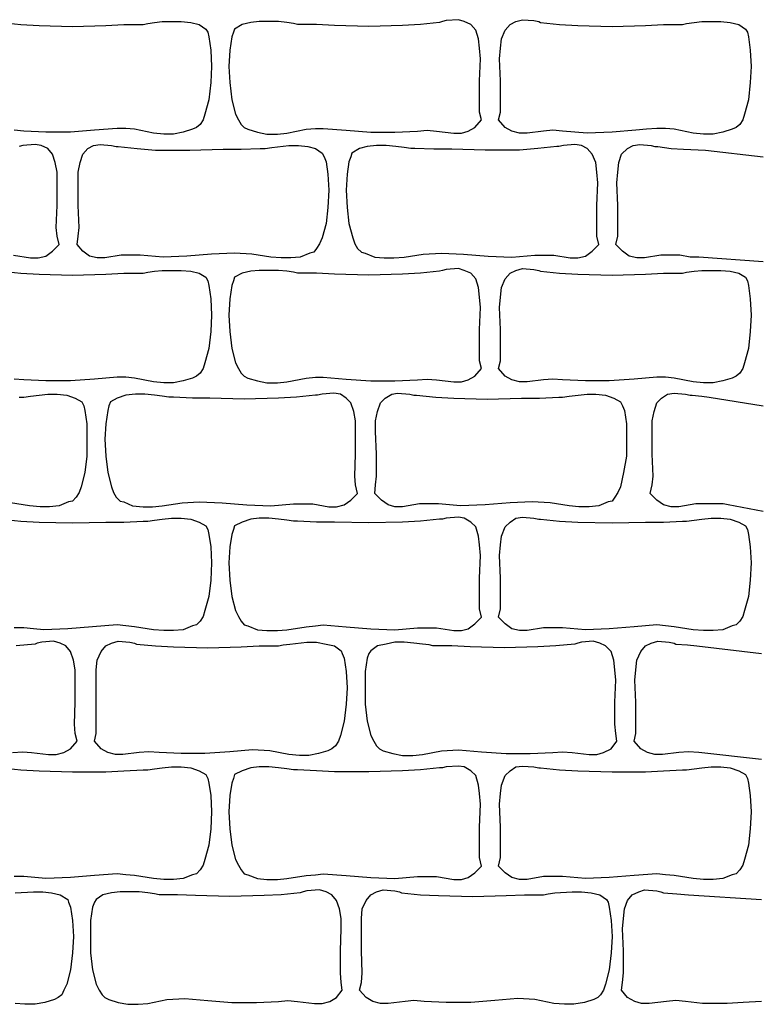
# Model space of a CAD drawing. Units: millimetres. Extents: x 0 to 33.6, y 0 to 26.
# Drawn here: x 9.1 to 9.7, y 15.4 to 16.2 of the extents above; entities that cross this region are included whole.
import ezdxf

# ---------------------------------------------------------------- set-up
doc = ezdxf.new("R2010")
doc.units = ezdxf.units.MM
doc.layers.add('BLOCK', color=6, linetype='Continuous')
doc.layers.add('HATCH', color=8, linetype='Continuous')

# ---------------------------------------------------------------- blocks, each defined once
blk = doc.blocks.new('A$C1C252959')
at = {"color": 20}
for points in [[(9.1958, 3.9667), (9.3517, 3.9511), (9.4997, 3.9433), (9.7803, 3.9355), (10.053, 3.9433), (10.2011, 3.9433), (10.357, 3.9511), (10.3881, 3.9511), (10.4505, 3.9589), (10.5128, 3.9667), (10.5908, 3.9745), (10.6687, 3.9745), (10.7466, 3.9667), (10.8168, 3.9433), (10.8713, 3.9121), (10.8869, 3.8809), (10.8947, 3.842), (10.9103, 3.7407), (10.9181, 3.6082), (10.9103, 3.4679), (10.8947, 3.3354), (10.8635, 3.2185), (10.8479, 3.1718), (10.8245, 3.1328), (10.7934, 3.1016), (10.7622, 3.0938), (10.6843, 3.0627), (10.6063, 3.0549), (10.5284, 3.0549), (10.4427, 3.0627), (10.2868, 3.086), (10.2167, 3.0938), (10.1465, 3.1016), (9.9595, 3.086), (9.7569, 3.0705), (9.5621, 3.0627), (9.375, 3.0783), (9.2971, 3.0783), (9.2192, 3.0783), (9.0867, 3.0549), (9.0244, 3.0549), (8.962, 3.0705), (8.9075, 3.1094), (8.8529, 3.164), (8.8685, 3.2341), (8.8685, 3.312), (8.8685, 3.4835), (8.8607, 3.6705), (8.8685, 3.7562), (8.8763, 3.8264), (8.9075, 3.9043), (8.9464, 3.9433), (8.9932, 3.9745), (9.0477, 3.9822), (9.1412, 3.9745), (9.1802, 3.9667), (9.1958, 3.9667)], [(11.0008, 2.0028), (11.0008, 2.0028), (11.0008, 2.0028), (11.0008, 2.0028), (10.4894, 2.0574), (10.4037, 2.0652), (10.3258, 2.0574), (10.1933, 2.0418), (10.131, 2.0418), (10.0686, 2.0574), (10.0141, 2.0885), (9.9595, 2.1509), (9.9751, 2.2132), (9.9751, 2.2912), (9.9751, 2.4704), (9.9673, 2.6496), (9.9751, 2.7354), (9.9829, 2.8133), (10.0141, 2.8834), (10.053, 2.9302), (10.0998, 2.9536), (10.1543, 2.9692), (10.2479, 2.9614), (10.2868, 2.9536), (10.3024, 2.9458), (10.3959, 2.938), (10.4739, 2.9302), (11.0008, 2.8678), (11.0008, 2.8678), (11.0008, 2.8678)]]:
    blk.add_lwpolyline(points, dxfattribs=at)
at = {"color": 1}
blk.add_lwpolyline([(9.1958, 1.9327), (9.3517, 1.9171), (9.4997, 1.9093), (9.7803, 1.9015), (10.053, 1.9015), (10.2011, 1.9093), (10.357, 1.9171), (10.3881, 1.9171), (10.4505, 1.9249), (10.5128, 1.9327), (10.5908, 1.9405), (10.6687, 1.9405), (10.7466, 1.9327), (10.8168, 1.9093), (10.8713, 1.8781), (10.8869, 1.847), (10.8947, 1.808), (10.9103, 1.7067), (10.9181, 1.5742), (10.9103, 1.4339), (10.8947, 1.3014), (10.8635, 1.1845), (10.8479, 1.1378), (10.8245, 1.0988), (10.7934, 1.0676), (10.7622, 1.0599), (10.6843, 1.0287), (10.6063, 1.0209), (10.5284, 1.0209), (10.4427, 1.0287), (10.2868, 1.0521), (10.2167, 1.0599), (10.1465, 1.0676), (9.9595, 1.0521), (9.7569, 1.0365), (9.5621, 1.0287), (9.375, 1.0443), (9.2971, 1.0443), (9.2192, 1.0443), (9.0867, 1.0209), (9.0244, 1.0209), (8.962, 1.0365), (8.9075, 1.0754), (8.8529, 1.13), (8.8685, 1.2001), (8.8685, 1.2781), (8.8685, 1.4495), (8.8607, 1.6365), (8.8685, 1.7223), (8.8763, 1.7924), (8.9075, 1.8703), (8.9464, 1.9093), (8.9932, 1.9405), (9.0477, 1.9483), (9.1412, 1.9405), (9.1802, 1.9327), (9.1958, 1.9327)], dxfattribs=at)
at = {"layer": 'BLOCK', "color": 2}
for points in [[(4.7927, 8.0268), (4.9486, 8.0113), (5.0967, 8.0035), (5.3694, 7.9957), (5.6422, 8.0035), (5.7902, 8.0113), (5.9461, 8.0113), (5.9851, 8.019), (6.0396, 8.0268), (6.102, 8.0346), (6.1799, 8.0346), (6.2578, 8.0346), (6.3357, 8.0268), (6.4059, 8.0113), (6.4604, 7.9723), (6.476, 7.9489), (6.4838, 7.9099), (6.4994, 7.8008), (6.5072, 7.6684), (6.4994, 7.5359), (6.4838, 7.3956), (6.4526, 7.2787), (6.4371, 7.2319), (6.4137, 7.193), (6.3825, 7.1696), (6.3513, 7.154), (6.2734, 7.1306), (6.1955, 7.1151), (6.1175, 7.1151), (6.0318, 7.1228), (5.876, 7.154), (5.8058, 7.1618), (5.7357, 7.1618), (5.5487, 7.1462), (5.3538, 7.1306), (5.1512, 7.1306), (4.972, 7.1384), (4.894, 7.1462)], [(5.7435, 7.0137), (5.8993, 6.9982), (6.0474, 6.9826), (6.328, 6.9826), (6.6007, 6.9904), (6.7488, 6.9904), (6.9046, 6.9982), (6.9436, 6.9982), (6.9982, 7.006), (7.1384, 7.0215), (7.2164, 7.0215), (7.2943, 7.0137), (7.3566, 6.9982), (7.4112, 6.9592), (7.4268, 6.928), (7.4424, 6.8891), (7.4579, 6.7877), (7.4657, 6.6553), (7.4579, 6.515), (7.4424, 6.3825), (7.4112, 6.2656), (7.3878, 6.2189), (7.3644, 6.1799), (7.3411, 6.1487), (7.3099, 6.1409), (7.2319, 6.1098), (7.154, 6.102), (7.0761, 6.102), (6.9904, 6.1098), (6.8345, 6.1331), (6.6942, 6.1409), (6.5072, 6.1331), (6.3046, 6.1175), (6.1098, 6.1098), (5.9227, 6.1253), (5.8448, 6.1253), (5.7669, 6.1253), (5.6344, 6.102), (5.572, 6.102), (5.5097, 6.1175), (5.4551, 6.1565), (5.4084, 6.2111), (5.4162, 6.2812), (5.424, 6.3513), (5.4162, 6.5306), (5.4162, 6.7176), (5.4162, 6.8033), (5.4318, 6.8813), (5.4551, 6.9514), (5.4941, 6.9982), (5.5409, 7.0215), (5.5954, 7.0293), (5.6889, 7.0215), (5.7279, 7.0137), (5.7435, 7.0137)], [(8.3697, 5.9929), (8.2139, 5.9773), (8.0658, 5.9695), (7.793, 5.9617), (7.5125, 5.9695), (7.3644, 5.9773), (7.2086, 5.9773), (7.1774, 5.9851), (7.1228, 5.9929), (7.0527, 6.0006), (6.9748, 6.0006), (6.8968, 6.0006), (6.8267, 5.9929), (6.7566, 5.9773), (6.6942, 5.9461), (6.6864, 5.9149), (6.6709, 5.876), (6.6553, 5.7669), (6.6475, 5.6344), (6.6553, 5.5019), (6.6709, 5.3616), (6.702, 5.2447), (6.7254, 5.198), (6.7488, 5.159), (6.7722, 5.1356), (6.8033, 5.12), (6.8813, 5.0967), (6.9592, 5.0811), (7.0449, 5.0811), (7.1228, 5.0889), (7.2787, 5.12), (7.3566, 5.1278), (7.419, 5.1278), (7.606, 5.1122), (7.8086, 5.0967), (8.0035, 5.0967), (8.1905, 5.1044), (8.2684, 5.1122), (8.3464, 5.1044), (8.4866, 5.0889), (8.549, 5.0889), (8.6035, 5.1044), (8.6581, 5.1356), (8.7126, 5.198), (8.697, 5.2603), (8.697, 5.3382), (8.697, 5.5175), (8.7048, 5.6967), (8.697, 5.7824), (8.6892, 5.8604), (8.6659, 5.9305), (8.6269, 5.9773), (8.5724, 6.0006), (8.5256, 6.0162), (8.4243, 6.0084), (8.3931, 6.0006), (8.3697, 5.9929)], [(9.1958, 5.9929), (9.3517, 5.9773), (9.4997, 5.9695), (9.7803, 5.9617), (10.053, 5.9695), (10.2011, 5.9773), (10.357, 5.9773), (10.3881, 5.9851), (10.4505, 5.9929), (10.5128, 6.0006), (10.5908, 6.0006), (10.6687, 6.0006), (10.7466, 5.9929), (10.8168, 5.9773), (10.8713, 5.9461), (10.8869, 5.9149), (10.8947, 5.876), (10.9103, 5.7669), (10.9181, 5.6344), (10.9103, 5.5019), (10.8947, 5.3616), (10.8635, 5.2447), (10.8479, 5.198), (10.8245, 5.159), (10.7934, 5.1356), (10.7622, 5.12), (10.6843, 5.0967), (10.6063, 5.0811), (10.5284, 5.0811), (10.4427, 5.0889), (10.2868, 5.12), (10.2167, 5.1278), (10.1465, 5.1278), (9.9595, 5.1122), (9.7569, 5.0967), (9.5621, 5.0967), (9.375, 5.1044), (9.2971, 5.1122), (9.2192, 5.1044), (9.0867, 5.0889), (9.0244, 5.0889), (8.962, 5.1044), (8.9075, 5.1356), (8.8529, 5.198), (8.8685, 5.2603), (8.8685, 5.3382), (8.8685, 5.5175), (8.8607, 5.6967), (8.8685, 5.7824), (8.8763, 5.8604), (8.9075, 5.9305), (8.9464, 5.9773), (8.9932, 6.0006), (9.0477, 6.0162), (9.1412, 6.0084), (9.1802, 6.0006), (9.1958, 5.9929)], [(4.933, 4.9642), (4.972, 4.9642), (5.0265, 4.972), (5.1668, 4.9876), (5.2447, 4.9876), (5.3227, 4.9798), (5.3928, 4.9564), (5.4473, 4.9252), (5.4629, 4.894), (5.4707, 4.8551), (5.4863, 4.746), (5.4863, 4.6213), (5.4863, 4.481), (5.4707, 4.3485), (5.4395, 4.2316), (5.424, 4.1849), (5.4006, 4.1459), (5.3694, 4.1147), (5.3382, 4.1069), (5.2603, 4.0758), (5.1824, 4.068), (5.1044, 4.068), (5.0187, 4.0758), (4.8629, 4.0991)], [(7.3566, 4.9798), (7.2008, 4.9642), (7.0527, 4.9564), (6.7722, 4.9486), (6.4916, 4.9564), (6.3513, 4.9564), (6.1955, 4.9642), (6.1565, 4.9642), (6.102, 4.972), (6.0396, 4.9798), (5.9617, 4.9876), (5.8838, 4.9876), (5.8058, 4.9798), (5.7357, 4.9564), (5.6811, 4.9252), (5.6655, 4.894), (5.6578, 4.8551), (5.6422, 4.746), (5.6344, 4.6213), (5.6422, 4.481), (5.6578, 4.3485), (5.6889, 4.2316), (5.7045, 4.1849), (5.7279, 4.1459), (5.7591, 4.1147), (5.7902, 4.1069), (5.8604, 4.0758), (5.9461, 4.068), (6.024, 4.068), (6.102, 4.0758), (6.2656, 4.0991), (6.4059, 4.1069), (6.5929, 4.0991), (6.7955, 4.0836), (6.9904, 4.0758), (7.1774, 4.0914), (7.2553, 4.0914), (7.3333, 4.0914), (7.4657, 4.068), (7.5281, 4.068), (7.5904, 4.0836), (7.645, 4.1225), (7.6995, 4.1771), (7.6839, 4.2472), (7.6762, 4.3173), (7.6839, 4.4966), (7.6839, 4.6836), (7.6839, 4.7693), (7.6684, 4.8473), (7.645, 4.9174), (7.606, 4.9564), (7.5593, 4.9876), (7.5047, 4.9953), (7.4112, 4.9876), (7.3722, 4.9798), (7.3566, 4.9798)], [(11.0164, 4.029), (11.0164, 4.029), (11.0164, 4.029), (11.0164, 4.029), (11.0164, 4.029), (10.728, 4.0836), (10.6891, 4.0914), (10.5362, 4.0914), (10.4661, 4.0914), (10.3258, 4.068), (10.2634, 4.068), (10.2011, 4.0836), (10.1465, 4.1225), (10.092, 4.1771), (10.1076, 4.2472), (10.1154, 4.3173), (10.1076, 4.4966), (10.1076, 4.6836), (10.1076, 4.7693), (10.1232, 4.8473), (10.1465, 4.9174), (10.1855, 4.9564), (10.2323, 4.9876), (10.2868, 4.9953), (10.3803, 4.9876), (10.4193, 4.9798), (10.4349, 4.9798), (10.5128, 4.972), (10.5752, 4.9642), (11.0164, 4.894), (11.0164, 4.894), (11.0164, 4.894), (11.0164, 4.894)], [(8.3697, 3.9667), (8.2139, 3.9511), (8.0658, 3.9433), (7.793, 3.9355), (7.5125, 3.9433), (7.3644, 3.9433), (7.2086, 3.9511), (7.1774, 3.9511), (7.1228, 3.9589), (7.0527, 3.9667), (6.9748, 3.9745), (6.8968, 3.9745), (6.8267, 3.9667), (6.7566, 3.9433), (6.6942, 3.9121), (6.6864, 3.8809), (6.6709, 3.842), (6.6553, 3.7407), (6.6475, 3.6082), (6.6553, 3.4679), (6.6709, 3.3354), (6.702, 3.2185), (6.7254, 3.1718), (6.7488, 3.1328), (6.7722, 3.1016), (6.8033, 3.0938), (6.8813, 3.0627), (6.9592, 3.0549), (7.0449, 3.0549), (7.1228, 3.0627), (7.2787, 3.086), (7.3566, 3.0938), (7.419, 3.1016), (7.606, 3.086), (7.8086, 3.0705), (8.0035, 3.0627), (8.1905, 3.0783), (8.2684, 3.0783), (8.3464, 3.0783), (8.4866, 3.0549), (8.549, 3.0549), (8.6035, 3.0705), (8.6581, 3.1094), (8.7126, 3.164), (8.697, 3.2341), (8.697, 3.312), (8.697, 3.4835), (8.7048, 3.6705), (8.697, 3.7562), (8.6892, 3.8264), (8.6659, 3.9043), (8.6269, 3.9433), (8.5724, 3.9745), (8.5256, 3.9822), (8.4243, 3.9745), (8.3931, 3.9667), (8.3697, 3.9667)], [(5.8915, 2.9458), (6.0474, 2.9302), (6.1955, 2.9224), (6.476, 2.9146), (6.7488, 2.9224), (6.8968, 2.9302), (7.0527, 2.9302), (7.0917, 2.938), (7.1462, 2.9458), (7.2865, 2.9614), (7.3644, 2.9614), (7.4424, 2.9458), (7.5125, 2.9302), (7.5671, 2.8912), (7.5748, 2.8678), (7.5904, 2.8289), (7.606, 2.7198), (7.6138, 2.5873), (7.606, 2.4548), (7.5904, 2.3145), (7.5593, 2.1976), (7.5437, 2.1509), (7.5203, 2.1119), (7.4891, 2.0885), (7.4579, 2.073), (7.38, 2.0496), (7.3021, 2.034), (7.2242, 2.034), (7.1384, 2.0418), (6.9826, 2.073), (6.8423, 2.0807), (6.6553, 2.0652), (6.4526, 2.0496), (6.2578, 2.0496), (6.0786, 2.0574), (5.9929, 2.0652), (5.9149, 2.0574), (5.7824, 2.0418), (5.7201, 2.0418), (5.6578, 2.0574), (5.6032, 2.0885), (5.5487, 2.1509), (5.5642, 2.2132), (5.5642, 2.2912), (5.5642, 2.4704), (5.5642, 2.6496), (5.5642, 2.7354), (5.572, 2.8133), (5.6032, 2.8834), (5.6422, 2.9302), (5.6889, 2.9536), (5.7435, 2.9692), (5.837, 2.9614), (5.876, 2.9536), (5.8915, 2.9458)], [(4.7927, 1.9327), (4.9486, 1.9171), (5.0967, 1.9093), (5.3694, 1.9015), (5.6422, 1.9015), (5.7902, 1.9093), (5.9461, 1.9171), (5.9851, 1.9171), (6.0396, 1.9249), (6.102, 1.9327), (6.1799, 1.9405), (6.2578, 1.9405), (6.3357, 1.9327), (6.4059, 1.9093), (6.4604, 1.8781), (6.476, 1.847), (6.4838, 1.808), (6.4994, 1.7067), (6.5072, 1.5742), (6.4994, 1.4339), (6.4838, 1.3014), (6.4526, 1.1845), (6.4371, 1.1378), (6.4137, 1.0988), (6.3825, 1.0676), (6.3513, 1.0599), (6.2734, 1.0287), (6.1955, 1.0209), (6.1175, 1.0209), (6.0318, 1.0287), (5.876, 1.0521), (5.8058, 1.0599), (5.7357, 1.0676), (5.5487, 1.0521), (5.3538, 1.0365), (5.1512, 1.0287), (4.972, 1.0443), (4.894, 1.0443)], [(7.2319, 0.9118), (7.0761, 0.8962), (6.9358, 0.8884), (6.6553, 0.8806), (6.3747, 0.8884), (6.2266, 0.8962), (6.0786, 0.8962), (6.0396, 0.904), (5.9851, 0.9118), (5.9149, 0.9196), (5.837, 0.9196), (5.7591, 0.9196), (5.6889, 0.9118), (5.6188, 0.8962), (5.5642, 0.8572), (5.5487, 0.8339), (5.5331, 0.7949), (5.5175, 0.6858), (5.5175, 0.5533), (5.5175, 0.4208), (5.5331, 0.2805), (5.5642, 0.1637), (5.5876, 0.1169), (5.611, 0.0779), (5.6344, 0.0546), (5.6655, 0.039), (5.7435, 0.0156), (5.8214, 0), (5.9071, 0), (5.9851, 0.0078), (6.1409, 0.039), (6.289, 0.0468), (6.476, 0.0312), (6.6709, 0.0156), (6.8735, 0.0156), (7.0527, 0.0234), (7.1306, 0.0312), (7.2086, 0.0234), (7.3488, 0.0078), (7.4112, 0.0078), (7.4735, 0.0234), (7.5281, 0.0546), (7.5748, 0.1169), (7.5671, 0.1792), (7.5593, 0.2572), (7.5593, 0.4364), (7.5671, 0.6157), (7.5671, 0.7014), (7.5515, 0.7793), (7.5281, 0.8494), (7.4891, 0.8962), (7.4424, 0.9196), (7.3878, 0.9352), (7.2865, 0.9274), (7.2553, 0.9196), (7.2319, 0.9118)], [(8.058, 0.9118), (8.2139, 0.8962), (8.3619, 0.8884), (8.6425, 0.8806), (8.9152, 0.8884), (9.0633, 0.8962), (9.2192, 0.8962), (9.2581, 0.904), (9.3127, 0.9118), (9.453, 0.9196), (9.5309, 0.9196), (9.6088, 0.9118), (9.679, 0.8962), (9.7335, 0.8572), (9.7491, 0.8339), (9.7569, 0.7949), (9.7725, 0.6858), (9.7803, 0.5533), (9.7725, 0.4208), (9.7569, 0.2805), (9.7257, 0.1637), (9.7101, 0.1169), (9.6868, 0.0779), (9.6634, 0.0546), (9.6322, 0.039), (9.5543, 0.0156), (9.4686, 0), (9.3906, 0), (9.3049, 0.0078), (9.149, 0.039), (9.0088, 0.0468), (8.8217, 0.0312), (8.6269, 0.0156), (8.4243, 0.0156), (8.245, 0.0234), (8.1593, 0.0312), (8.0892, 0.0234), (7.9489, 0.0078), (7.8866, 0.0078), (7.8242, 0.0234), (7.7697, 0.0546), (7.7151, 0.1169), (7.7307, 0.1792), (7.7385, 0.2572), (7.7307, 0.4364), (7.7307, 0.6157), (7.7307, 0.7014), (7.7385, 0.7793), (7.7697, 0.8494), (7.8086, 0.8962), (7.8554, 0.9196), (7.9099, 0.9352), (8.0035, 0.9274), (8.0424, 0.9196), (8.058, 0.9118)]]:
    blk.add_lwpolyline(points, dxfattribs=at)
at = {"layer": 'BLOCK', "color": 1}
for points in [[(8.3697, 8.0268), (8.2139, 8.0113), (8.0658, 8.0035), (7.793, 7.9957), (7.5125, 8.0035), (7.3644, 8.0113), (7.2086, 8.0113), (7.1774, 8.019), (7.1228, 8.0268), (7.0527, 8.0346), (6.9748, 8.0346), (6.8968, 8.0346), (6.8267, 8.0268), (6.7566, 8.0113), (6.6942, 7.9723), (6.6864, 7.9489), (6.6709, 7.9099), (6.6553, 7.8008), (6.6475, 7.6684), (6.6553, 7.5359), (6.6709, 7.3956), (6.702, 7.2787), (6.7254, 7.2319), (6.7488, 7.193), (6.7722, 7.1696), (6.8033, 7.154), (6.8813, 7.1306), (6.9592, 7.1151), (7.0449, 7.1151), (7.1228, 7.1228), (7.2787, 7.154), (7.3566, 7.1618), (7.419, 7.1618), (7.606, 7.1462), (7.8086, 7.1306), (8.0035, 7.1306), (8.1905, 7.1384), (8.2684, 7.1462), (8.3464, 7.1384), (8.4866, 7.1228), (8.549, 7.1228), (8.6035, 7.1384), (8.6581, 7.1696), (8.7126, 7.2319), (8.697, 7.2943), (8.697, 7.3722), (8.697, 7.5515), (8.7048, 7.7307), (8.697, 7.8164), (8.6892, 7.8944), (8.6659, 7.9645), (8.6269, 8.0113), (8.5724, 8.0346), (8.5256, 8.0502), (8.4243, 8.0424), (8.3931, 8.0346), (8.3697, 8.0268)], [(9.1958, 8.0268), (9.3517, 8.0113), (9.4997, 8.0035), (9.7803, 7.9957), (10.053, 8.0035), (10.2011, 8.0113), (10.357, 8.0113), (10.3881, 8.019), (10.4505, 8.0268), (10.5128, 8.0346), (10.5908, 8.0346), (10.6687, 8.0346), (10.7466, 8.0268), (10.8168, 8.0113), (10.8713, 7.9723), (10.8869, 7.9489), (10.8947, 7.9099), (10.9103, 7.8008), (10.9181, 7.6684), (10.9103, 7.5359), (10.8947, 7.3956), (10.8635, 7.2787), (10.8479, 7.2319), (10.8245, 7.193), (10.7934, 7.1696), (10.7622, 7.154), (10.6843, 7.1306), (10.6063, 7.1151), (10.5284, 7.1151), (10.4427, 7.1228), (10.2868, 7.154), (10.2167, 7.1618), (10.1465, 7.1618), (10.0608, 7.154), (9.9751, 7.1462), (9.7803, 7.1306), (9.5777, 7.1228), (9.375, 7.1384), (9.2971, 7.1462), (9.2192, 7.1384), (9.0867, 7.1228), (9.0244, 7.1228), (8.962, 7.1384), (8.9075, 7.1696), (8.8529, 7.2319), (8.8685, 7.2943), (8.8685, 7.3722), (8.8685, 7.5515), (8.8607, 7.7307), (8.8685, 7.8164), (8.8763, 7.8944), (8.9075, 7.9645), (8.9464, 8.0113), (8.9932, 8.0346), (9.0477, 8.0502), (9.1412, 8.0424), (9.1802, 8.0346), (9.1958, 8.0268)], [(4.8862, 6.1253), (5.0265, 6.102), (5.0889, 6.102), (5.1512, 6.1175), (5.2058, 6.1565), (5.2603, 6.2111), (5.2447, 6.2812), (5.2369, 6.3513), (5.2447, 6.5306), (5.2447, 6.7176), (5.2447, 6.8033), (5.2291, 6.8813), (5.2058, 6.9514), (5.1668, 6.9982), (5.1122, 7.0215), (5.0655, 7.0293), (4.9642, 7.0215), (4.933, 7.0137)], [(9.3283, 7.0137), (9.1724, 6.9982), (9.0244, 6.9826), (8.7438, 6.9826), (8.471, 6.9904), (8.323, 6.9904), (8.1671, 6.9982), (8.1359, 6.9982), (8.0814, 7.006), (8.0113, 7.0137), (7.9333, 7.0215), (7.8554, 7.0215), (7.7775, 7.0137), (7.7151, 6.9982), (7.6528, 6.9592), (7.645, 6.928), (7.6294, 6.8891), (7.6138, 6.7877), (7.606, 6.6553), (7.6138, 6.515), (7.6294, 6.3825), (7.6606, 6.2656), (7.6762, 6.2189), (7.6995, 6.1799), (7.7307, 6.1487), (7.7619, 6.1409), (7.8398, 6.1098), (7.9177, 6.102), (7.9957, 6.102), (8.0814, 6.1098), (8.2373, 6.1331), (8.3853, 6.1409), (8.5646, 6.1331), (8.7672, 6.1175), (8.962, 6.1098), (9.149, 6.1253), (9.227, 6.1253), (9.3049, 6.1253), (9.4374, 6.102), (9.4997, 6.102), (9.5621, 6.1175), (9.6166, 6.1565), (9.6712, 6.2111), (9.6556, 6.2812), (9.6556, 6.3513), (9.6556, 6.5306), (9.6634, 6.7176), (9.6556, 6.8033), (9.6478, 6.8813), (9.6166, 6.9514), (9.5777, 6.9982), (9.5309, 7.0215), (9.4763, 7.0293), (9.3828, 7.0215), (9.3439, 7.0137), (9.3283, 7.0137)], [(8.1827, 4.9798), (8.3386, 4.9642), (8.4866, 4.9564), (8.7594, 4.9486), (9.0399, 4.9564), (9.188, 4.9564), (9.3439, 4.9642), (9.375, 4.9642), (9.4296, 4.972), (9.5777, 4.9876), (9.6478, 4.9876), (9.7257, 4.9798), (9.7959, 4.9564), (9.8504, 4.9252), (9.866, 4.894), (9.8816, 4.8551), (9.8972, 4.746), (9.8972, 4.6213), (9.8972, 4.481), (9.8738, 4.3485), (9.8504, 4.2316), (9.827, 4.1849), (9.8037, 4.1459), (9.7803, 4.1147), (9.7491, 4.1069), (9.6712, 4.0758), (9.5932, 4.068), (9.5075, 4.068), (9.4296, 4.0758), (9.2737, 4.0991), (9.1257, 4.1069), (8.9464, 4.0991), (8.7438, 4.0836), (8.5412, 4.0758), (8.3619, 4.0914), (8.284, 4.0914), (8.2061, 4.0914), (8.0658, 4.068), (8.0035, 4.068), (7.9489, 4.0836), (7.8944, 4.1225), (7.8398, 4.1771), (7.8476, 4.2472), (7.8554, 4.3173), (7.8554, 4.4966), (7.8476, 4.6836), (7.8476, 4.7693), (7.8632, 4.8473), (7.8866, 4.9174), (7.9255, 4.9564), (7.9801, 4.9876), (8.0268, 4.9953), (8.1282, 4.9876), (8.1593, 4.9798), (8.1827, 4.9798)], [(4.7927, 3.9667), (4.9486, 3.9511), (5.0967, 3.9433), (5.3694, 3.9355), (5.6422, 3.9433), (5.7902, 3.9433), (5.9461, 3.9511), (5.9851, 3.9511), (6.0396, 3.9589), (6.102, 3.9667), (6.1799, 3.9745), (6.2578, 3.9745), (6.3357, 3.9667), (6.4059, 3.9433), (6.4604, 3.9121), (6.476, 3.8809), (6.4838, 3.842), (6.4994, 3.7407), (6.5072, 3.6082), (6.4994, 3.4679), (6.4838, 3.3354), (6.4526, 3.2185), (6.4371, 3.1718), (6.4137, 3.1328), (6.3825, 3.1016), (6.3513, 3.0938), (6.2734, 3.0627), (6.1955, 3.0549), (6.1175, 3.0549), (6.0318, 3.0627), (5.876, 3.086), (5.8058, 3.0938), (5.7357, 3.1016), (5.3304, 3.0705), (5.1356, 3.0627), (5.0499, 3.0705), (4.972, 3.0783), (4.894, 3.0783)], [(5.0655, 2.9458), (4.9096, 2.9302)], [(4.8784, 2.0574), (4.9642, 2.0652), (5.0343, 2.0574), (5.1746, 2.0418), (5.2369, 2.0418), (5.2993, 2.0574), (5.3538, 2.0885), (5.4084, 2.1509), (5.3928, 2.2132), (5.385, 2.2912), (5.3928, 2.4704), (5.3928, 2.6496), (5.3928, 2.7354), (5.3772, 2.8133), (5.3538, 2.8834), (5.3149, 2.9302), (5.2681, 2.9536), (5.2135, 2.9692), (5.12, 2.9614), (5.0811, 2.9536), (5.0655, 2.9458)], [(4.9018, 0.9118), (5.0499, 0.9196), (5.1278, 0.9196), (5.198, 0.9118), (5.2681, 0.8962), (5.3304, 0.8572), (5.3382, 0.8339), (5.3538, 0.7949), (5.3694, 0.6858), (5.3772, 0.5533), (5.3694, 0.4208), (5.3538, 0.2805), (5.3227, 0.1637), (5.2993, 0.1169), (5.2837, 0.0779), (5.2525, 0.0546), (5.2213, 0.039), (5.1434, 0.0156), (5.0655, 0), (4.9798, 0), (4.9018, 0.0078)], [(11.0008, 0.0234), (10.8527, 0.0156), (10.7203, 0.0078), (10.5206, 0.0078), (10.3803, 0.0234), (10.3024, 0.0312), (10.2245, 0.0234), (10.0842, 0.0078), (10.0219, 0.0078), (9.9673, 0.0234), (9.905, 0.0546), (9.8582, 0.1169), (9.866, 0.1792), (9.8738, 0.2572), (9.8738, 0.4364), (9.866, 0.6157), (9.8738, 0.7014), (9.8816, 0.7793), (9.905, 0.8494), (9.9439, 0.8962), (9.9985, 0.9196), (10.0452, 0.9352), (10.1465, 0.9274), (10.1777, 0.9196), (10.2011, 0.9118), (10.3102, 0.904), (10.4037, 0.8962), (11.0008, 0.8572), (11.0008, 0.8572), (11.0008, 0.8572), (11.0008, 0.8572)]]:
    blk.add_lwpolyline(points, dxfattribs=at)
at = {"layer": 'BLOCK', "color": 4}
for points in [[(11.0164, 6.0708), (11.0164, 6.0708), (11.0164, 6.0708), (11.0164, 6.0708), (10.4894, 6.1098), (10.4193, 6.1098), (10.3336, 6.1253), (10.2557, 6.1253), (10.1777, 6.1253), (10.0452, 6.102), (9.9829, 6.102), (9.9206, 6.1175), (9.866, 6.1565), (9.8114, 6.2111), (9.827, 6.2812), (9.827, 6.3513), (9.827, 6.5306), (9.8192, 6.7176), (9.827, 6.8033), (9.8348, 6.8813), (9.8582, 6.9514), (9.905, 6.9982), (9.9517, 7.0215), (10.0063, 7.0293), (10.0998, 7.0215), (10.131, 7.0137), (10.1543, 7.0137), (10.2634, 6.9982), (10.3648, 6.9904), (10.544, 6.9826), (11.0164, 6.928), (11.0164, 6.928)], [(4.7927, 5.9929), (4.9486, 5.9773), (5.0967, 5.9695), (5.3694, 5.9617), (5.6422, 5.9695), (5.7902, 5.9773), (5.9461, 5.9773), (5.9851, 5.9851), (6.0396, 5.9929), (6.102, 6.0006), (6.1799, 6.0006), (6.2578, 6.0006), (6.3357, 5.9929), (6.4059, 5.9773), (6.4604, 5.9461), (6.476, 5.9149), (6.4838, 5.876), (6.4994, 5.7669), (6.5072, 5.6344), (6.4994, 5.5019), (6.4838, 5.3616), (6.4526, 5.2447), (6.4371, 5.198), (6.4137, 5.159), (6.3825, 5.1356), (6.3513, 5.12), (6.2734, 5.0967), (6.1955, 5.0811), (6.1175, 5.0811), (6.0318, 5.0889), (5.876, 5.12), (5.8058, 5.1278), (5.7357, 5.1278), (5.5487, 5.1122), (5.3538, 5.0967), (5.1512, 5.0967), (4.972, 5.1044), (4.894, 5.1122)], [(9.4763, 2.9458), (9.3205, 2.9302), (9.1724, 2.9224), (8.8997, 2.9146), (8.6191, 2.9224), (8.471, 2.9302), (8.3152, 2.9302), (8.284, 2.938), (8.2295, 2.9458), (8.1593, 2.9536), (8.0814, 2.9614), (8.0035, 2.9614), (7.9333, 2.9458), (7.8632, 2.9302), (7.8086, 2.8912), (7.793, 2.8678), (7.7775, 2.8289), (7.7619, 2.7198), (7.7619, 2.5873), (7.7619, 2.4548), (7.7775, 2.3145), (7.8086, 2.1976), (7.832, 2.1509), (7.8554, 2.1119), (7.8788, 2.0885), (7.9099, 2.073), (7.9879, 2.0496), (8.0658, 2.034), (8.1515, 2.034), (8.2295, 2.0418), (8.3853, 2.073), (8.5256, 2.0807), (8.7126, 2.0652), (8.9152, 2.0496), (9.1101, 2.0496), (9.2971, 2.0574), (9.375, 2.0652), (9.453, 2.0574), (9.5932, 2.0418), (9.6556, 2.0418), (9.7101, 2.0574), (9.7725, 2.0885), (9.8192, 2.1509), (9.8114, 2.2132), (9.8037, 2.2912), (9.8037, 2.4704), (9.8114, 2.6496), (9.8037, 2.7354), (9.7959, 2.8133), (9.7725, 2.8834), (9.7257, 2.9302), (9.679, 2.9536), (9.6244, 2.9692), (9.5309, 2.9614), (9.4997, 2.9536), (9.4763, 2.9458)], [(8.3697, 1.9327), (8.2139, 1.9171), (8.0658, 1.9093), (7.793, 1.9015), (7.5125, 1.9015), (7.3644, 1.9093), (7.2086, 1.9171), (7.1774, 1.9171), (7.1228, 1.9249), (7.0527, 1.9327), (6.9748, 1.9405), (6.8968, 1.9405), (6.8267, 1.9327), (6.7566, 1.9093), (6.6942, 1.8781), (6.6864, 1.847), (6.6709, 1.808), (6.6553, 1.7067), (6.6475, 1.5742), (6.6553, 1.4339), (6.6709, 1.3014), (6.702, 1.1845), (6.7254, 1.1378), (6.7488, 1.0988), (6.7722, 1.0676), (6.8033, 1.0599), (6.8813, 1.0287), (6.9592, 1.0209), (7.0449, 1.0209), (7.1228, 1.0287), (7.2787, 1.0521), (7.3566, 1.0599), (7.419, 1.0676), (7.606, 1.0521), (7.8086, 1.0365), (8.0035, 1.0287), (8.1905, 1.0443), (8.2684, 1.0443), (8.3464, 1.0443), (8.4866, 1.0209), (8.549, 1.0209), (8.6035, 1.0365), (8.6581, 1.0754), (8.7126, 1.13), (8.697, 1.2001), (8.697, 1.2781), (8.697, 1.4495), (8.7048, 1.6365), (8.697, 1.7223), (8.6892, 1.7924), (8.6659, 1.8703), (8.6269, 1.9093), (8.5724, 1.9405), (8.5256, 1.9483), (8.4243, 1.9405), (8.3931, 1.9327), (8.3697, 1.9327)]]:
    blk.add_lwpolyline(points, dxfattribs=at)

msp = doc.modelspace()

# ---------------------------------------------------------------- block references
at = {"layer": 'HATCH', "xscale": 0.1000000000000332, "yscale": 0.1000000000000332, "zscale": 0.1000000000000332}
msp.add_blockref('A$C1C252959', (8.5678, 15.37573), dxfattribs=at)

doc.saveas('drawing.dxf')
